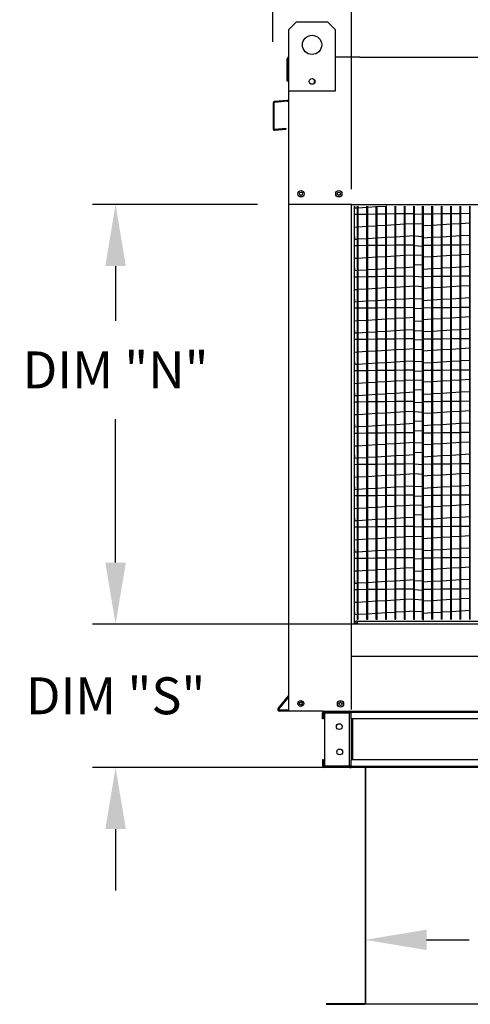
# Model space of a CAD drawing. Extents: x 445 to 688, y 431 to 578.
# Drawn here: x 446 to 468, y 476 to 524 of the extents above; entities that cross this region are included whole.
import ezdxf

# ---------------------------------------------------------------- set-up
doc = ezdxf.new("R2010")
doc.units = 0
doc.header["$LTSCALE"] = 4
doc.header["$MEASUREMENT"] = 0
doc.layers.get('0').update_dxf_attribs({"linetype": 'CONTINUOUS'})
doc.layers.get('Defpoints').update_dxf_attribs({"linetype": 'CONTINUOUS'})
doc.styles.get("Standard").update_dxf_attribs({"font": 'TXT.shx'})
doc.dimstyles.new('MOD', dxfattribs={"dimscale": 1.5, "dimtxt": 1.2, "dimasz": 2, "dimexe": 0.75, "dimexo": 0.5, "dimgap": 1, "dimtad": 0, "dimtih": 1, "dimtoh": 1, "dimzin": 0, "dimdsep": 46, "dimtxsty": 'Standard', "dimcen": 0.09, "dimadec": 0, "dimazin": 0, "dimtfac": 1, "dimtofl": 0, "dimtmove": 0, "dimatfit": 3, "dimfxl": 1, "dimtolj": 1, "dimtzin": 0, "dimarcsym": 0})

# ---------------------------------------------------------------- blocks, each defined once
blk = doc.blocks.new('*D11')
at = {"color": 0, "lineweight": -2, "transparency": 16777216}
for p, q in [((458.123, 522.931), (458.123, 531.623)), ((461.95, 515.742), (461.95, 531.623)), ((455.123, 530.498), (451.598, 530.498)), ((464.95, 530.498), (467.95, 530.498))]:
    blk.add_line(p, q, dxfattribs=at)
at = {"color": 0, "transparency": 16777216}
for points in [[(455.123, 530.998), (455.123, 529.998), (458.123, 530.498)], [(464.95, 530.998), (464.95, 529.998), (461.95, 530.498)]]:
    blk.add_solid(points, dxfattribs=at)
at = {"layer": 'Defpoints', "color": 0, "transparency": 16777216}
for p in [(458.123, 530.498), (458.123, 522.181), (461.95, 514.992)]:
    blk.add_point(p, dxfattribs=at)
at = {"color": 0, "transparency": 16777216, "insert": (447.998, 530.498), "char_height": 1.8, "attachment_point": 5}
blk.add_mtext('\\A1;DIM\\P"R"', dxfattribs=at)
blk = doc.blocks.new('*D10')
at = {"color": 0, "lineweight": -2, "transparency": 16777216}
for p, q in [((450.466, 497.531), (450.466, 500.531)), ((463.177, 494.531), (449.341, 494.531)), ((461.867, 487.534), (449.341, 487.534)), ((450.466, 484.534), (450.466, 481.534))]:
    blk.add_line(p, q, dxfattribs=at)
at = {"color": 0, "transparency": 16777216}
for points in [[(449.966, 497.531), (450.966, 497.531), (450.466, 494.531)], [(449.966, 484.534), (450.966, 484.534), (450.466, 487.534)]]:
    blk.add_solid(points, dxfattribs=at)
at = {"layer": 'Defpoints', "color": 0, "transparency": 16777216}
for p in [(450.466, 494.531), (463.927, 494.531), (462.617, 487.534)]:
    blk.add_point(p, dxfattribs=at)
at = {"color": 0, "transparency": 16777216, "insert": (450.466, 491.033), "char_height": 1.8, "attachment_point": 5}
blk.add_mtext('\\A1;DIM "S"', dxfattribs=at)
blk = doc.blocks.new('*D9')
at = {"color": 0, "lineweight": -2, "transparency": 16777216}
for p, q in [((457.373, 514.992), (449.341, 514.992)), ((450.466, 511.992), (450.466, 509.329)), ((450.466, 497.53), (450.466, 504.529)), ((461.2, 494.53), (449.341, 494.53))]:
    blk.add_line(p, q, dxfattribs=at)
at = {"color": 0, "transparency": 16777216}
for points in [[(449.966, 511.992), (450.966, 511.992), (450.466, 514.992)], [(449.966, 497.53), (450.966, 497.53), (450.466, 494.53)]]:
    blk.add_solid(points, dxfattribs=at)
at = {"layer": 'Defpoints', "color": 0, "transparency": 16777216}
for p in [(450.466, 514.992), (458.123, 514.992), (461.95, 494.53)]:
    blk.add_point(p, dxfattribs=at)
at = {"color": 0, "transparency": 16777216, "insert": (450.466, 506.929), "char_height": 1.8, "attachment_point": 5}
blk.add_mtext('\\A1;DIM "N"', dxfattribs=at)
blk = doc.blocks.new('*D5')
at = {"color": 0, "lineweight": -2, "transparency": 16777216}
for p, q in [((462.617, 481.021), (462.617, 478.004)), ((485.536, 481.11), (485.536, 478.004)), ((465.617, 479.129), (467.694, 479.129)), ((482.536, 479.129), (480.894, 479.129))]:
    blk.add_line(p, q, dxfattribs=at)
at = {"color": 0, "transparency": 16777216}
for points in [[(465.617, 479.629), (465.617, 478.629), (462.617, 479.129)], [(482.536, 479.629), (482.536, 478.629), (485.536, 479.129)]]:
    blk.add_solid(points, dxfattribs=at)
at = {"layer": 'Defpoints', "color": 0, "transparency": 16777216}
for p in [(462.617, 481.771), (485.536, 481.86), (485.536, 479.129)]:
    blk.add_point(p, dxfattribs=at)
at = {"color": 0, "transparency": 16777216, "insert": (474.294, 479.129), "char_height": 1.8, "attachment_point": 5}
blk.add_mtext('\\A1;DIM "J"', dxfattribs=at)
blk = doc.blocks.new('*D3')
at = {"color": 0, "lineweight": -2, "transparency": 16777216}
for p, q in [((461.95, 515.742), (461.95, 531.623)), ((486.201, 515.742), (486.201, 531.623)), ((464.95, 530.498), (467.625, 530.498)), ((483.201, 530.498), (480.825, 530.498))]:
    blk.add_line(p, q, dxfattribs=at)
at = {"color": 0, "transparency": 16777216}
for points in [[(464.95, 530.998), (464.95, 529.998), (461.95, 530.498)], [(483.201, 530.998), (483.201, 529.998), (486.201, 530.498)]]:
    blk.add_solid(points, dxfattribs=at)
at = {"layer": 'Defpoints', "color": 0, "transparency": 16777216}
for p in [(486.201, 530.498), (461.95, 514.992), (486.201, 514.992)]:
    blk.add_point(p, dxfattribs=at)
at = {"color": 0, "transparency": 16777216, "insert": (474.225, 530.498), "char_height": 1.8, "attachment_point": 5}
blk.add_mtext('\\A1;DIM "P"', dxfattribs=at)

msp = doc.modelspace()

# ---------------------------------------------------------------- linework, layer by layer
at = {"color": 7, "linetype": 'Continuous'}
for p, q in [((458.909, 523.535), (459.285, 523.911)), ((458.909, 523.535), (459.285, 523.911)), ((458.909, 520.531), (458.909, 523.535)), ((458.909, 522.181), (458.909, 523.535)), ((459.285, 523.911), (460.787, 523.911)), ((459.285, 523.911), (460.787, 523.911)), ((460.787, 523.911), (461.162, 523.535)), ((460.787, 523.911), (461.162, 523.535)), ((461.162, 523.535), (461.162, 520.531)), ((461.162, 523.535), (461.162, 522.181)), ((458.822, 521.017), (458.822, 522.103)), ((458.864, 522.181), (458.864, 521.017)), ((458.864, 522.181), (458.909, 522.181)), ((458.9, 522.181), (458.864, 522.181)), ((462.367, 522.181), (485.784, 522.181)), ((460.135, 521.1), (460.135, 520.901)), ((458.864, 521.017), (458.822, 521.017)), ((460.152, 521.079), (460.152, 520.922)), ((461.162, 520.531), (458.909, 520.531)), ((458.14, 519.941), (458.14, 518.705)), ((458.182, 519.941), (458.182, 518.705)), ((458.831, 520.073), (458.211, 520.019)), ((458.835, 520.031), (458.215, 519.977)), ((458.221, 518.669), (458.761, 518.716)), ((458.761, 518.716), (458.765, 518.674)), ((458.224, 518.627), (458.765, 518.674)), ((461.95, 514.992), (458.906, 514.992)), ((461.95, 514.91), (461.95, 514.992)), ((461.95, 494.53), (461.95, 514.91)), ((461.95, 492.945), (461.95, 514.91)), ((462.099, 494.53), (462.099, 514.91)), ((462.118, 514.816), (462.112, 514.91)), ((462.252, 494.756), (462.252, 514.91)), ((462.288, 494.756), (462.288, 514.91)), ((462.709, 514.851), (462.288, 514.826)), ((462.709, 494.756), (462.709, 514.91)), ((462.746, 494.756), (462.746, 514.91)), ((463.167, 514.879), (462.746, 514.854)), ((463.167, 494.756), (463.167, 514.91)), ((463.204, 494.756), (463.204, 514.91)), ((463.625, 514.907), (463.204, 514.881)), ((463.625, 494.756), (463.625, 514.91)), ((463.661, 494.756), (463.661, 514.91)), ((463.685, 514.91), (463.661, 514.909)), ((464.082, 494.756), (464.082, 514.91)), ((464.119, 494.756), (464.119, 514.91)), ((464.54, 494.756), (464.54, 514.91)), ((464.576, 494.756), (464.576, 514.91)), ((464.998, 494.756), (464.998, 514.91)), ((465.034, 494.756), (465.034, 514.91)), ((465.419, 494.756), (465.419, 514.91)), ((465.876, 494.756), (465.876, 514.91)), ((465.913, 494.756), (465.913, 514.91)), ((466.334, 494.756), (466.334, 514.91)), ((466.37, 494.756), (466.37, 514.91)), ((466.791, 494.756), (466.791, 514.91)), ((466.828, 494.756), (466.828, 514.91)), ((467.249, 494.756), (467.249, 514.91)), ((467.286, 494.756), (467.286, 514.91)), ((467.743, 494.756), (467.743, 514.91)), ((462.252, 514.512), (462.099, 514.51)), ((462.252, 514.824), (462.118, 514.816)), ((462.709, 514.518), (462.288, 514.512)), ((463.167, 514.523), (462.746, 514.518)), ((463.625, 514.529), (463.204, 514.524)), ((464.082, 514.535), (463.661, 514.529)), ((464.54, 514.54), (464.119, 514.535)), ((464.998, 514.546), (464.576, 514.541)), ((465.876, 514.529), (465.455, 514.524)), ((466.334, 514.535), (465.913, 514.529)), ((466.791, 514.54), (466.37, 514.535)), ((467.249, 514.546), (466.828, 514.541)), ((467.707, 514.552), (467.286, 514.547)), ((462.099, 513.9), (462.252, 513.91)), ((462.288, 513.912), (462.709, 513.937)), ((462.746, 513.939), (463.167, 513.965)), ((463.204, 513.967), (463.625, 513.993)), ((463.661, 513.995), (464.082, 514.02)), ((464.119, 514.022), (464.54, 514.048)), ((464.576, 514.05), (464.998, 514.075)), ((465.455, 513.967), (465.876, 513.993)), ((465.913, 513.995), (466.334, 514.02)), ((466.37, 514.022), (466.791, 514.048)), ((466.828, 514.05), (467.249, 514.075)), ((467.286, 514.078), (467.707, 514.103)), ((462.118, 513.29), (462.099, 513.595)), ((464.082, 513.409), (463.661, 513.383)), ((464.54, 513.436), (464.119, 513.411)), ((464.998, 513.464), (464.576, 513.439)), ((466.334, 513.409), (465.913, 513.383)), ((466.791, 513.436), (466.37, 513.411)), ((467.249, 513.464), (466.828, 513.439)), ((467.707, 513.492), (467.286, 513.466)), ((462.252, 512.986), (462.099, 512.985)), ((462.252, 513.298), (462.118, 513.29)), ((462.709, 513.326), (462.288, 513.301)), ((462.709, 512.992), (462.288, 512.987)), ((463.167, 513.354), (462.746, 513.328)), ((463.167, 512.998), (462.746, 512.993)), ((463.625, 513.381), (463.204, 513.356)), ((463.625, 513.004), (463.204, 512.998)), ((464.082, 513.009), (463.661, 513.004)), ((464.54, 513.015), (464.119, 513.01)), ((464.998, 513.021), (464.576, 513.015)), ((465.876, 513.381), (465.455, 513.356)), ((465.876, 513.004), (465.455, 512.998)), ((466.334, 513.009), (465.913, 513.004)), ((466.791, 513.015), (466.37, 513.01)), ((467.249, 513.021), (466.828, 513.015)), ((467.707, 513.026), (467.286, 513.021)), ((463.204, 512.442), (463.625, 512.467)), ((463.661, 512.469), (464.082, 512.495)), ((464.119, 512.497), (464.54, 512.522)), ((464.576, 512.525), (464.998, 512.55)), ((465.455, 512.442), (465.876, 512.467)), ((465.913, 512.469), (466.334, 512.495)), ((466.37, 512.497), (466.791, 512.522)), ((466.828, 512.525), (467.249, 512.55)), ((467.286, 512.552), (467.707, 512.578)), ((462.099, 512.375), (462.252, 512.384)), ((462.118, 511.765), (462.099, 512.069)), ((462.288, 512.386), (462.709, 512.412)), ((462.746, 512.414), (463.167, 512.439)), ((467.707, 511.966), (467.286, 511.941)), ((462.252, 511.773), (462.118, 511.765)), ((462.709, 511.801), (462.288, 511.775)), ((463.167, 511.828), (462.746, 511.803)), ((463.625, 511.856), (463.204, 511.83)), ((464.082, 511.883), (463.661, 511.858)), ((464.54, 511.911), (464.119, 511.886)), ((464.54, 511.49), (464.119, 511.484)), ((464.998, 511.939), (464.576, 511.913)), ((464.998, 511.495), (464.576, 511.49)), ((465.876, 511.856), (465.455, 511.83)), ((466.334, 511.883), (465.913, 511.858)), ((466.791, 511.911), (466.37, 511.886)), ((466.791, 511.49), (466.37, 511.484)), ((467.249, 511.939), (466.828, 511.913)), ((467.249, 511.495), (466.828, 511.49)), ((467.707, 511.501), (467.286, 511.496)), ((462.252, 511.461), (462.099, 511.459)), ((462.709, 511.467), (462.288, 511.461)), ((463.167, 511.472), (462.746, 511.467)), ((463.625, 511.478), (463.204, 511.473)), ((464.082, 511.484), (463.661, 511.479)), ((464.576, 510.999), (464.998, 511.025)), ((465.876, 511.478), (465.455, 511.473)), ((466.334, 511.484), (465.913, 511.479)), ((466.828, 510.999), (467.249, 511.025)), ((467.286, 511.027), (467.707, 511.052)), ((462.099, 510.85), (462.252, 510.859)), ((462.118, 510.239), (462.099, 510.544)), ((462.288, 510.861), (462.709, 510.886)), ((462.746, 510.889), (463.167, 510.914)), ((463.204, 510.916), (463.625, 510.942)), ((463.661, 510.944), (464.082, 510.969)), ((464.119, 510.971), (464.54, 510.997)), ((465.455, 510.916), (465.876, 510.942)), ((465.913, 510.944), (466.334, 510.969)), ((466.37, 510.971), (466.791, 510.997)), ((462.252, 510.247), (462.118, 510.239)), ((462.709, 510.275), (462.288, 510.25)), ((463.167, 510.303), (462.746, 510.277)), ((463.625, 510.33), (463.204, 510.305)), ((464.082, 510.358), (463.661, 510.333)), ((464.54, 510.386), (464.119, 510.36)), ((464.998, 510.413), (464.576, 510.388)), ((465.876, 510.33), (465.455, 510.305)), ((466.334, 510.358), (465.913, 510.333)), ((466.791, 510.386), (466.37, 510.36)), ((467.249, 510.413), (466.828, 510.388)), ((467.707, 510.441), (467.286, 510.415)), ((462.252, 509.936), (462.099, 509.934)), ((462.709, 509.941), (462.288, 509.936)), ((463.167, 509.947), (462.746, 509.942)), ((463.625, 509.953), (463.204, 509.947)), ((464.082, 509.958), (463.661, 509.953)), ((464.54, 509.964), (464.119, 509.959)), ((464.998, 509.97), (464.576, 509.965)), ((465.876, 509.953), (465.455, 509.947)), ((466.334, 509.958), (465.913, 509.953)), ((466.791, 509.964), (466.37, 509.959)), ((467.249, 509.97), (466.828, 509.965)), ((467.707, 509.976), (467.286, 509.97)), ((462.099, 509.324), (462.252, 509.333)), ((462.288, 509.336), (462.709, 509.361)), ((462.746, 509.363), (463.167, 509.389)), ((463.204, 509.391), (463.625, 509.416)), ((463.661, 509.418), (464.082, 509.444)), ((464.119, 509.446), (464.54, 509.471)), ((464.576, 509.474), (464.998, 509.499)), ((465.455, 509.391), (465.876, 509.416)), ((465.913, 509.418), (466.334, 509.444)), ((466.37, 509.446), (466.791, 509.471)), ((466.828, 509.474), (467.249, 509.499)), ((467.286, 509.501), (467.707, 509.527)), ((462.118, 508.714), (462.099, 509.018)), ((462.252, 508.722), (462.118, 508.714)), ((462.709, 508.75), (462.288, 508.724)), ((463.167, 508.777), (462.746, 508.752)), ((463.625, 508.805), (463.204, 508.78)), ((464.082, 508.833), (463.661, 508.807)), ((464.54, 508.86), (464.119, 508.835)), ((464.998, 508.888), (464.576, 508.862)), ((465.876, 508.805), (465.455, 508.78)), ((466.334, 508.833), (465.913, 508.807)), ((466.791, 508.86), (466.37, 508.835)), ((467.249, 508.888), (466.828, 508.862)), ((467.707, 508.915), (467.286, 508.89)), ((462.252, 508.41), (462.099, 508.408)), ((462.709, 508.416), (462.288, 508.411)), ((463.167, 508.422), (462.746, 508.416)), ((463.625, 508.427), (463.204, 508.422)), ((464.082, 508.433), (463.661, 508.428)), ((464.54, 508.439), (464.119, 508.433)), ((464.998, 508.444), (464.576, 508.439)), ((465.876, 508.427), (465.455, 508.422)), ((466.334, 508.433), (465.913, 508.428)), ((466.791, 508.439), (466.37, 508.433)), ((467.249, 508.444), (466.828, 508.439)), ((467.707, 508.45), (467.286, 508.445)), ((462.099, 507.799), (462.252, 507.808)), ((462.288, 507.81), (462.709, 507.836)), ((462.746, 507.838), (463.167, 507.863)), ((463.204, 507.865), (463.625, 507.891)), ((463.661, 507.893), (464.082, 507.918)), ((464.119, 507.921), (464.54, 507.946)), ((464.576, 507.948), (464.998, 507.974)), ((465.455, 507.865), (465.876, 507.891)), ((465.913, 507.893), (466.334, 507.918)), ((466.37, 507.921), (466.791, 507.946)), ((466.828, 507.948), (467.249, 507.974)), ((467.286, 507.976), (467.707, 508.001)), ((462.118, 507.188), (462.099, 507.493)), ((462.252, 507.197), (462.118, 507.188)), ((462.709, 507.224), (462.288, 507.199)), ((463.167, 507.252), (462.746, 507.226)), ((463.625, 507.279), (463.204, 507.254)), ((464.082, 507.307), (463.661, 507.282)), ((464.54, 507.335), (464.119, 507.309)), ((464.998, 507.362), (464.576, 507.337)), ((465.876, 507.279), (465.455, 507.254)), ((466.334, 507.307), (465.913, 507.282)), ((466.791, 507.335), (466.37, 507.309)), ((467.249, 507.362), (466.828, 507.337)), ((467.707, 507.39), (467.286, 507.365)), ((462.252, 506.885), (462.099, 506.883)), ((462.709, 506.89), (462.288, 506.885)), ((463.167, 506.896), (462.746, 506.891)), ((463.625, 506.902), (463.204, 506.897)), ((464.082, 506.908), (463.661, 506.902)), ((464.54, 506.913), (464.119, 506.908)), ((464.998, 506.919), (464.576, 506.914)), ((465.876, 506.902), (465.455, 506.897)), ((466.334, 506.908), (465.913, 506.902)), ((466.791, 506.913), (466.37, 506.908)), ((467.249, 506.919), (466.828, 506.914)), ((467.707, 506.925), (467.286, 506.919)), ((462.099, 506.273), (462.252, 506.282)), ((462.288, 506.285), (462.709, 506.31)), ((462.746, 506.312), (463.167, 506.338)), ((463.204, 506.34), (463.625, 506.365)), ((463.661, 506.368), (464.082, 506.393)), ((464.119, 506.395), (464.54, 506.421)), ((464.576, 506.423), (464.998, 506.448)), ((465.455, 506.34), (465.876, 506.365)), ((465.913, 506.368), (466.334, 506.393)), ((466.37, 506.395), (466.791, 506.421)), ((466.828, 506.423), (467.249, 506.448)), ((467.286, 506.45), (467.707, 506.476)), ((462.118, 505.663), (462.099, 505.968)), ((463.167, 505.726), (462.746, 505.701)), ((463.625, 505.754), (463.204, 505.729)), ((464.082, 505.782), (463.661, 505.756)), ((464.54, 505.809), (464.119, 505.784)), ((464.998, 505.837), (464.576, 505.812)), ((465.876, 505.754), (465.455, 505.729)), ((466.334, 505.782), (465.913, 505.756)), ((466.791, 505.809), (466.37, 505.784)), ((467.249, 505.837), (466.828, 505.812)), ((467.707, 505.865), (467.286, 505.839)), ((462.252, 505.359), (462.099, 505.357)), ((462.252, 505.671), (462.118, 505.663)), ((462.709, 505.699), (462.288, 505.673)), ((462.709, 505.365), (462.288, 505.36)), ((463.167, 505.371), (462.746, 505.365)), ((463.625, 505.376), (463.204, 505.371)), ((464.082, 505.382), (463.661, 505.377)), ((464.54, 505.388), (464.119, 505.383)), ((464.998, 505.394), (464.576, 505.388)), ((465.876, 505.376), (465.455, 505.371)), ((466.334, 505.382), (465.913, 505.377)), ((466.791, 505.388), (466.37, 505.383)), ((467.249, 505.394), (466.828, 505.388)), ((467.707, 505.399), (467.286, 505.394)), ((462.288, 504.759), (462.709, 504.785)), ((462.746, 504.787), (463.167, 504.812)), ((463.204, 504.814), (463.625, 504.84)), ((463.661, 504.842), (464.082, 504.868)), ((464.119, 504.87), (464.54, 504.895)), ((464.576, 504.897), (464.998, 504.923)), ((465.455, 504.814), (465.876, 504.84)), ((465.913, 504.842), (466.334, 504.868)), ((466.37, 504.87), (466.791, 504.895)), ((466.828, 504.897), (467.249, 504.923)), ((467.286, 504.925), (467.707, 504.95)), ((462.099, 504.748), (462.252, 504.757)), ((462.118, 504.138), (462.099, 504.442)), ((464.54, 504.284), (464.119, 504.258)), ((464.998, 504.312), (464.576, 504.286)), ((466.791, 504.284), (466.37, 504.258)), ((467.249, 504.312), (466.828, 504.286)), ((467.707, 504.339), (467.286, 504.314)), ((462.252, 503.834), (462.099, 503.832)), ((462.252, 504.146), (462.118, 504.138)), ((462.709, 504.173), (462.288, 504.148)), ((462.709, 503.84), (462.288, 503.834)), ((463.167, 504.201), (462.746, 504.176)), ((463.167, 503.845), (462.746, 503.84)), ((463.625, 504.229), (463.204, 504.203)), ((463.625, 503.851), (463.204, 503.846)), ((464.082, 504.256), (463.661, 504.231)), ((464.082, 503.857), (463.661, 503.851)), ((464.54, 503.862), (464.119, 503.857)), ((464.998, 503.868), (464.576, 503.863)), ((465.876, 504.229), (465.455, 504.203)), ((465.876, 503.851), (465.455, 503.846)), ((466.334, 504.256), (465.913, 504.231)), ((466.334, 503.857), (465.913, 503.851)), ((466.791, 503.862), (466.37, 503.857)), ((467.249, 503.868), (466.828, 503.863)), ((467.707, 503.874), (467.286, 503.869)), ((463.661, 503.317), (464.082, 503.342)), ((464.119, 503.344), (464.54, 503.37)), ((464.576, 503.372), (464.998, 503.397)), ((465.913, 503.317), (466.334, 503.342)), ((466.37, 503.344), (466.791, 503.37)), ((466.828, 503.372), (467.249, 503.397)), ((467.286, 503.4), (467.707, 503.425)), ((462.099, 503.222), (462.252, 503.232)), ((462.118, 502.612), (462.099, 502.917)), ((462.288, 503.234), (462.709, 503.259)), ((462.746, 503.261), (463.167, 503.287)), ((463.204, 503.289), (463.625, 503.314)), ((465.455, 503.289), (465.876, 503.314)), ((462.252, 502.62), (462.118, 502.612)), ((462.709, 502.648), (462.288, 502.623)), ((463.167, 502.676), (462.746, 502.65)), ((463.625, 502.703), (463.204, 502.678)), ((464.082, 502.731), (463.661, 502.705)), ((464.54, 502.758), (464.119, 502.733)), ((464.998, 502.786), (464.576, 502.761)), ((465.876, 502.703), (465.455, 502.678)), ((466.334, 502.731), (465.913, 502.705)), ((466.791, 502.758), (466.37, 502.733)), ((467.249, 502.786), (466.828, 502.761)), ((467.707, 502.814), (467.286, 502.788)), ((462.252, 502.308), (462.099, 502.307)), ((462.709, 502.314), (462.288, 502.309)), ((463.167, 502.32), (462.746, 502.315)), ((463.625, 502.326), (463.204, 502.32)), ((464.082, 502.331), (463.661, 502.326)), ((464.54, 502.337), (464.119, 502.332)), ((464.998, 502.343), (464.576, 502.337)), ((465.876, 502.326), (465.455, 502.32)), ((466.334, 502.331), (465.913, 502.326)), ((466.791, 502.337), (466.37, 502.332)), ((467.249, 502.343), (466.828, 502.337)), ((467.707, 502.348), (467.286, 502.343)), ((467.286, 501.874), (467.707, 501.9)), ((462.099, 501.697), (462.252, 501.706)), ((462.288, 501.708), (462.709, 501.734)), ((462.746, 501.736), (463.167, 501.761)), ((463.204, 501.764), (463.625, 501.789)), ((463.661, 501.791), (464.082, 501.817)), ((464.119, 501.819), (464.54, 501.844)), ((464.576, 501.847), (464.998, 501.872)), ((465.455, 501.764), (465.876, 501.789)), ((465.913, 501.791), (466.334, 501.817)), ((466.37, 501.819), (466.791, 501.844)), ((466.828, 501.847), (467.249, 501.872)), ((462.118, 501.087), (462.099, 501.391)), ((462.252, 501.095), (462.118, 501.087)), ((462.709, 501.123), (462.288, 501.097)), ((463.167, 501.15), (462.746, 501.125)), ((463.625, 501.178), (463.204, 501.152)), ((464.082, 501.205), (463.661, 501.18)), ((464.54, 501.233), (464.119, 501.208)), ((464.998, 501.261), (464.576, 501.235)), ((465.876, 501.178), (465.455, 501.152)), ((466.334, 501.205), (465.913, 501.18)), ((466.791, 501.233), (466.37, 501.208)), ((467.249, 501.261), (466.828, 501.235)), ((467.707, 501.288), (467.286, 501.263)), ((462.252, 500.783), (462.099, 500.781)), ((462.709, 500.789), (462.288, 500.783)), ((463.167, 500.794), (462.746, 500.789)), ((463.625, 500.8), (463.204, 500.795)), ((464.082, 500.806), (463.661, 500.801)), ((464.54, 500.812), (464.119, 500.806)), ((464.998, 500.817), (464.576, 500.812)), ((465.876, 500.8), (465.455, 500.795)), ((466.334, 500.806), (465.913, 500.801)), ((466.791, 500.812), (466.37, 500.806)), ((467.249, 500.817), (466.828, 500.812)), ((467.707, 500.823), (467.286, 500.818)), ((462.099, 500.172), (462.252, 500.181)), ((462.288, 500.183), (462.709, 500.208)), ((462.746, 500.211), (463.167, 500.236)), ((463.204, 500.238), (463.625, 500.264)), ((463.661, 500.266), (464.082, 500.291)), ((464.119, 500.293), (464.54, 500.319)), ((464.576, 500.321), (464.998, 500.347)), ((465.455, 500.238), (465.876, 500.264)), ((465.913, 500.266), (466.334, 500.291)), ((466.37, 500.293), (466.791, 500.319)), ((466.828, 500.321), (467.249, 500.347)), ((467.286, 500.349), (467.707, 500.374)), ((462.118, 499.561), (462.099, 499.866)), ((462.252, 499.569), (462.118, 499.561)), ((462.709, 499.597), (462.288, 499.572)), ((463.167, 499.625), (462.746, 499.599)), ((463.625, 499.652), (463.204, 499.627)), ((464.082, 499.68), (463.661, 499.655)), ((464.54, 499.708), (464.119, 499.682)), ((464.998, 499.735), (464.576, 499.71)), ((465.876, 499.652), (465.455, 499.627)), ((466.334, 499.68), (465.913, 499.655)), ((466.791, 499.708), (466.37, 499.682)), ((467.249, 499.735), (466.828, 499.71)), ((467.707, 499.763), (467.286, 499.737)), ((462.252, 499.258), (462.099, 499.256)), ((462.709, 499.263), (462.288, 499.258)), ((463.167, 499.269), (462.746, 499.264)), ((463.625, 499.275), (463.204, 499.269)), ((464.082, 499.28), (463.661, 499.275)), ((464.54, 499.286), (464.119, 499.281)), ((464.998, 499.292), (464.576, 499.287)), ((465.876, 499.275), (465.455, 499.269)), ((466.334, 499.28), (465.913, 499.275)), ((466.791, 499.286), (466.37, 499.281)), ((467.249, 499.292), (466.828, 499.287)), ((467.707, 499.298), (467.286, 499.292)), ((462.099, 498.646), (462.252, 498.655)), ((462.288, 498.658), (462.709, 498.683)), ((462.746, 498.685), (463.167, 498.711)), ((463.204, 498.713), (463.625, 498.738)), ((463.661, 498.74), (464.082, 498.766)), ((464.119, 498.768), (464.54, 498.793)), ((464.576, 498.796), (464.998, 498.821)), ((465.455, 498.713), (465.876, 498.738)), ((465.913, 498.74), (466.334, 498.766)), ((466.37, 498.768), (466.791, 498.793)), ((466.828, 498.796), (467.249, 498.821)), ((467.286, 498.823), (467.707, 498.849)), ((462.118, 498.036), (462.099, 498.34)), ((462.252, 498.044), (462.118, 498.036)), ((462.709, 498.072), (462.288, 498.046)), ((463.167, 498.099), (462.746, 498.074)), ((463.625, 498.127), (463.204, 498.101)), ((464.082, 498.155), (463.661, 498.129)), ((464.54, 498.182), (464.119, 498.157)), ((464.998, 498.21), (464.576, 498.184)), ((465.876, 498.127), (465.455, 498.101)), ((466.334, 498.155), (465.913, 498.129)), ((466.791, 498.182), (466.37, 498.157)), ((467.249, 498.21), (466.828, 498.184)), ((467.707, 498.237), (467.286, 498.212)), ((462.252, 497.732), (462.099, 497.73)), ((462.709, 497.738), (462.288, 497.733)), ((463.167, 497.744), (462.746, 497.738)), ((463.625, 497.749), (463.204, 497.744)), ((464.082, 497.755), (463.661, 497.75)), ((464.54, 497.761), (464.119, 497.755)), ((464.998, 497.766), (464.576, 497.761)), ((465.876, 497.749), (465.455, 497.744)), ((466.334, 497.755), (465.913, 497.75)), ((466.791, 497.761), (466.37, 497.755)), ((467.249, 497.766), (466.828, 497.761)), ((467.707, 497.772), (467.286, 497.767)), ((462.099, 497.121), (462.252, 497.13)), ((462.288, 497.132), (462.709, 497.157)), ((462.746, 497.16), (463.167, 497.185)), ((463.204, 497.187), (463.625, 497.213)), ((463.661, 497.215), (464.082, 497.24)), ((464.119, 497.243), (464.54, 497.268)), ((464.576, 497.27), (464.998, 497.296)), ((465.455, 497.187), (465.876, 497.213)), ((465.913, 497.215), (466.334, 497.24)), ((466.37, 497.243), (466.791, 497.268)), ((466.828, 497.27), (467.249, 497.296)), ((467.286, 497.298), (467.707, 497.323)), ((462.118, 496.51), (462.099, 496.815)), ((463.625, 496.601), (463.204, 496.576)), ((464.082, 496.629), (463.661, 496.604)), ((464.54, 496.657), (464.119, 496.631)), ((464.998, 496.684), (464.576, 496.659)), ((465.876, 496.601), (465.455, 496.576)), ((466.334, 496.629), (465.913, 496.604)), ((466.791, 496.657), (466.37, 496.631)), ((467.249, 496.684), (466.828, 496.659)), ((467.707, 496.712), (467.286, 496.687)), ((462.252, 496.207), (462.099, 496.205)), ((462.252, 496.519), (462.118, 496.51)), ((462.709, 496.546), (462.288, 496.521)), ((462.709, 496.212), (462.288, 496.207)), ((463.167, 496.574), (462.746, 496.548)), ((463.167, 496.218), (462.746, 496.213)), ((463.625, 496.224), (463.204, 496.219)), ((464.082, 496.23), (463.661, 496.224)), ((464.54, 496.235), (464.119, 496.23)), ((464.998, 496.241), (464.576, 496.236)), ((465.876, 496.224), (465.455, 496.219)), ((466.334, 496.23), (465.913, 496.224)), ((466.791, 496.235), (466.37, 496.23)), ((467.249, 496.241), (466.828, 496.236)), ((467.707, 496.247), (467.286, 496.241)), ((462.746, 495.634), (463.167, 495.66)), ((463.204, 495.662), (463.625, 495.687)), ((463.661, 495.69), (464.082, 495.715)), ((464.119, 495.717), (464.54, 495.743)), ((464.576, 495.745), (464.998, 495.77)), ((465.455, 495.662), (465.876, 495.687)), ((465.913, 495.69), (466.334, 495.715)), ((466.37, 495.717), (466.791, 495.743)), ((466.828, 495.745), (467.249, 495.77)), ((467.286, 495.772), (467.707, 495.798)), ((458.906, 494.516), (458.906, 495.482)), ((462.099, 495.595), (462.252, 495.604)), ((462.118, 494.985), (462.099, 495.29)), ((462.288, 495.607), (462.709, 495.632)), ((464.998, 495.159), (464.576, 495.134)), ((467.249, 495.159), (466.828, 495.134)), ((467.707, 495.187), (467.286, 495.161)), ((462.252, 494.993), (462.118, 494.985)), ((462.249, 494.679), (480.051, 494.679)), ((462.249, 494.53), (462.249, 494.679)), ((462.288, 494.756), (462.252, 494.756)), ((462.709, 495.021), (462.288, 494.995)), ((462.746, 494.756), (462.709, 494.756)), ((463.167, 495.048), (462.746, 495.023)), ((463.204, 494.756), (463.167, 494.756)), ((463.625, 495.076), (463.204, 495.051)), ((463.661, 494.756), (463.625, 494.756)), ((464.082, 495.104), (463.661, 495.078)), ((464.119, 494.756), (464.082, 494.756)), ((464.54, 495.131), (464.119, 495.106)), ((464.576, 494.756), (464.54, 494.756)), ((465.034, 494.756), (464.998, 494.756)), ((465.876, 495.076), (465.455, 495.051)), ((466.334, 495.104), (465.913, 495.078)), ((466.791, 495.131), (466.37, 495.106)), ((480.051, 494.53), (461.95, 494.53)), ((461.95, 490.364), (461.95, 492.945)), ((480.133, 492.944), (461.95, 492.944)), ((458.382, 490.416), (458.895, 491.028)), ((458.414, 490.389), (458.904, 490.973)), ((458.904, 490.33), (458.442, 490.33)), ((458.946, 490.288), (458.442, 490.288)), ((460.537, 489.914), (460.537, 490.209)), ((460.593, 490.209), (460.537, 490.209)), ((460.593, 489.914), (460.537, 489.914)), ((460.593, 489.914), (460.593, 490.209)), ((460.599, 490.288), (487.588, 490.288)), ((460.617, 490.233), (460.617, 490.289)), ((460.617, 490.233), (461.866, 490.233)), ((460.646, 490.209), (460.646, 487.615)), ((460.646, 490.209), (461.866, 490.209)), ((461.866, 490.233), (461.866, 490.289)), ((461.866, 487.615), (461.866, 490.209)), ((461.889, 490.209), (461.866, 490.209)), ((461.889, 490.209), (461.945, 490.209)), ((461.889, 490.209), (461.945, 490.209)), ((461.889, 490.209), (461.889, 490.209)), ((461.945, 490.289), (461.945, 490.23)), ((461.945, 489.914), (461.945, 490.23)), ((461.945, 490.229), (486.241, 490.229)), ((461.945, 490.209), (461.945, 490.209)), ((461.945, 489.914), (461.945, 487.91)), ((486.241, 489.912), (461.945, 489.912)), ((461.981, 489.914), (461.981, 487.91)), ((462.004, 489.914), (462.004, 487.91)), ((460.537, 487.91), (460.537, 487.614)), ((460.593, 487.91), (460.537, 487.91)), ((460.593, 487.614), (460.537, 487.614)), ((460.593, 487.91), (460.593, 487.614)), ((460.617, 487.591), (460.617, 487.534)), ((461.866, 487.591), (460.617, 487.591)), ((461.866, 487.534), (460.617, 487.534)), ((460.646, 487.615), (461.866, 487.615)), ((461.866, 487.615), (461.889, 487.615)), ((461.866, 487.591), (461.866, 487.534)), ((461.866, 487.534), (461.945, 487.534)), ((461.889, 487.615), (461.889, 487.614)), ((461.889, 487.615), (461.945, 487.615)), ((461.889, 487.614), (461.945, 487.614)), ((461.945, 487.594), (461.945, 487.91)), ((486.241, 487.909), (461.945, 487.909)), ((461.945, 487.614), (461.945, 487.615)), ((461.945, 487.594), (461.945, 487.534)), ((486.241, 487.593), (461.945, 487.593)), ((486.241, 487.533), (461.945, 487.533)), ((462.617, 487.534), (462.617, 476.042)), ((462.651, 476.041), (462.651, 487.534)), ((460.731, 476.019), (462.595, 476.019)), ((460.731, 475.985), (462.595, 475.985)), ((462.595, 476.019), (462.595, 475.985)), ((462.621, 476.042), (462.617, 476.042)), ((462.617, 476.042), (462.617, 476.041)), ((462.651, 476.041), (462.617, 476.041)), ((462.621, 476.042), (462.651, 476.042)), ((462.651, 476.019), (462.651, 476.041)), ((462.651, 476.019), (462.651, 475.985))]:
    msp.add_line(p, q, dxfattribs=at)
for p, q in [((458.906, 490.288), (458.906, 522.181)), ((462.367, 522.181), (461.162, 522.181)), ((461.95, 514.992), (486.201, 514.992)), ((465.455, 514.91), (465.455, 494.721)), ((467.707, 514.91), (467.707, 494.749)), ((465.034, 514.544), (465.419, 514.526)), ((465.034, 514.074), (465.419, 514.055)), ((465.034, 513.462), (465.419, 513.444)), ((465.034, 512.992), (465.419, 512.973)), ((465.034, 512.548), (465.419, 512.529)), ((465.034, 512.077), (465.419, 512.059)), ((465.034, 511.494), (465.419, 511.475)), ((465.034, 511.023), (465.419, 511.004)), ((465.034, 510.411), (465.419, 510.393)), ((465.034, 509.941), (465.419, 509.922)), ((465.034, 509.329), (465.419, 509.311)), ((465.034, 508.859), (465.419, 508.84)), ((465.034, 508.415), (465.419, 508.397)), ((465.034, 507.945), (465.419, 507.926)), ((465.034, 507.361), (465.419, 507.342)), ((465.034, 506.89), (465.419, 506.871)), ((465.034, 506.446), (465.419, 506.428)), ((465.034, 505.976), (465.419, 505.957)), ((465.034, 505.364), (465.419, 505.346)), ((465.034, 504.894), (465.419, 504.875)), ((465.034, 504.45), (465.419, 504.431)), ((465.034, 503.98), (465.419, 503.961)), ((465.034, 503.396), (465.419, 503.377)), ((465.034, 502.925), (465.419, 502.906)), ((465.034, 502.341), (465.419, 502.322)), ((465.034, 501.87), (465.419, 501.851)), ((465.034, 501.259), (465.419, 501.24)), ((465.034, 500.788), (465.419, 500.769)), ((465.034, 500.345), (465.419, 500.326)), ((465.034, 499.874), (465.419, 499.855)), ((465.034, 499.29), (465.419, 499.271)), ((465.034, 498.819), (465.419, 498.801)), ((465.034, 498.208), (465.419, 498.189)), ((465.034, 497.737), (465.419, 497.718)), ((465.034, 497.126), (465.419, 497.107)), ((465.034, 496.655), (465.419, 496.636)), ((465.034, 496.212), (465.419, 496.193)), ((465.034, 495.741), (465.419, 495.722)), ((465.034, 495.157), (465.419, 495.138)), ((460.548, 490.288), (458.906, 490.288)), ((461.961, 490.23), (461.945, 490.23)), ((461.961, 489.914), (461.945, 489.914)), ((461.961, 487.534), (460.632, 487.534)), ((461.961, 487.91), (461.945, 487.91)), ((461.961, 487.594), (461.945, 487.594)), ((485.536, 475.985), (462.651, 475.985))]:
    msp.add_line(p, q)
for centre, radius in [((460.036, 522.784), 0.469), ((460.036, 522.784), 0.469), ((460.036, 521.001), 0.141), ((459.499, 515.52), 0.153), ((459.499, 515.52), 0.153), ((459.499, 515.52), 0.0793), ((459.499, 515.52), 0.0793), ((461.34, 515.52), 0.153), ((461.34, 515.52), 0.0793), ((459.488, 490.656), 0.145), ((459.488, 490.656), 0.145), ((459.488, 490.656), 0.0756), ((459.488, 490.656), 0.0756), ((461.421, 490.64), 0.153), ((461.421, 490.64), 0.0793), ((461.364, 489.529), 0.141), ((461.382, 488.294), 0.141)]:
    msp.add_circle(centre, radius, dxfattribs=at)
for centre, radius, start, end in [((458.9, 522.103), 0.078, 117.5606, 180), ((458.218, 519.941), 0.078, 95, 180), ((458.218, 519.941), 0.0361, 95, 180), ((458.828, 520.109), 0.0361, 275, 0), ((458.828, 520.109), 0.078, 275, 297.5606), ((458.218, 518.705), 0.078, 180, 275), ((458.218, 518.705), 0.0361, 180, 275), ((462.249, 494.53), 0.149, 90, 180), ((462.249, 494.53), 0.0763, 90, 180), ((458.442, 490.366), 0.078, 140, 270), ((458.442, 490.366), 0.0361, 140, 270), ((460.617, 490.209), 0.0796, 90, 180), ((460.617, 490.209), 0.0233, 90, 180), ((461.866, 490.209), 0.0796, 0, 90), ((461.866, 490.209), 0.0233, 0, 90), ((460.617, 487.614), 0.0796, 180, 270), ((460.617, 487.614), 0.0233, 180, 270), ((461.866, 487.614), 0.0796, 270, 0), ((461.866, 487.614), 0.0233, 270, 0), ((462.595, 476.041), 0.0559, 270, 0), ((462.595, 476.041), 0.0219, 270, 0)]:
    msp.add_arc(centre, radius, start, end, dxfattribs=at)

# ---------------------------------------------------------------- dimensions: what is measured, and where the dimension line sits
for base, p1, p2, text, picture, middle in [((458.123, 530.498), (461.95, 514.992), (458.123, 522.181), 'DIM\\P"R"', '*D11', (447.998, 530.498)), ((486.201, 530.498), (461.95, 514.992), (486.201, 514.992), 'DIM "P"', '*D3', (474.225, 530.498)), ((485.536, 479.129), (462.617, 481.771), (485.536, 481.86), 'DIM "J"', '*D5', (474.294, 479.129))]:
    dim = msp.add_linear_dim(base=base, p1=p1, p2=p2, text=text, dimstyle='MOD', override={"dimpost": '"'})
    dim.commit()
    dim.dimension.update_dxf_attribs({"geometry": picture, "text_midpoint": middle, "dimtype": 160})
for base, p1, p2, text, picture, middle in [((450.466, 514.992), (461.95, 494.53), (458.123, 514.992), 'DIM "N"', '*D9', (450.466, 506.929)), ((450.466, 494.531), (462.617, 487.534), (463.927, 494.531), 'DIM "S"', '*D10', (450.466, 491.033))]:
    dim = msp.add_linear_dim(base=base, p1=p1, p2=p2, angle=90, text=text, dimstyle='MOD', override={"dimpost": '"'})
    dim.commit()
    dim.dimension.update_dxf_attribs({"geometry": picture, "text_midpoint": middle, "dimtype": 160})

doc.saveas('drawing.dxf')
